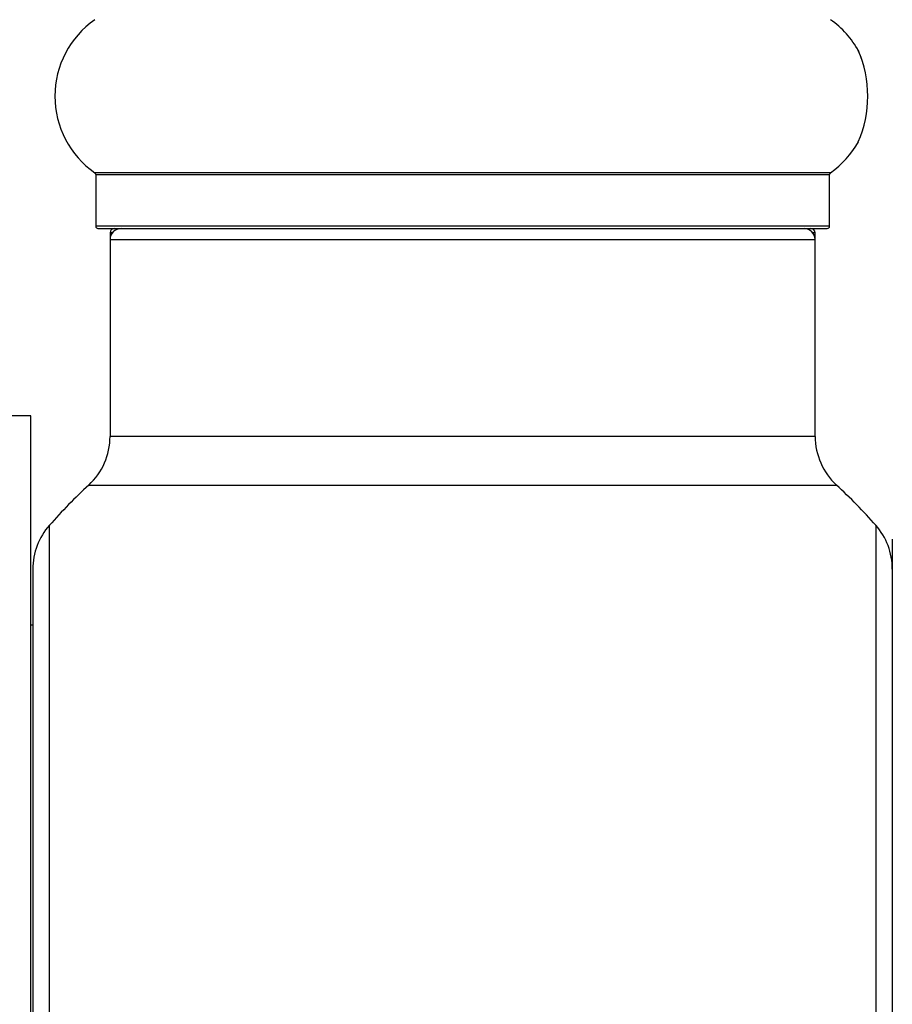
# Model space of a CAD drawing. Units: millimetres. Extents: x 0 to 1434, y 0 to 3490.
# Drawn here: x 131 to 171, y 1763 to 1807 of the extents above; entities that cross this region are included whole.
import ezdxf
from ezdxf import colors
from ezdxf.entities.mleader import LeaderData, LeaderLine
from ezdxf.math import Vec2, Vec3

# ---------------------------------------------------------------- set-up
doc = ezdxf.new("R2010")
doc.units = ezdxf.units.MM
doc.layers.add('DV4_Défaut', color=7, linetype='Continuous')
doc.layers.add('Défaut', color=7, linetype='Continuous')

# ---------------------------------------------------------------- blocks, each defined once
blk = doc.blocks.new('_DOT')
at = {"color": 0}
blk.add_line((0, 0), (-1, 0), dxfattribs=at)
at = {"color": 0, "const_width": 0.333}
blk.add_lwpolyline([(-0.1665, 0, 1), (0.1665, 0, 1)], format="xyb", close=True, dxfattribs=at)
blk = doc.blocks.new('SE3')
at = {"layer": 'DV4_Défaut', "color": 7, "linetype": 'Continuous'}
for p, q in [((168.285, 1800.321), (134.9, 1800.321)), ((134.942, 1800.239), (168.242, 1800.239)), ((134.942, 1800.239), (134.942, 1797.891)), ((168.242, 1797.891), (168.242, 1800.239)), ((168.242, 1797.891), (134.942, 1797.891)), ((135.042, 1797.791), (168.142, 1797.791)), ((135.692, 1797.591), (135.592, 1797.591)), ((135.592, 1797.591), (135.592, 1797.291)), ((135.592, 1797.291), (167.592, 1797.291)), ((135.592, 1797.291), (135.592, 1788.358)), ((167.592, 1797.591), (167.492, 1797.591)), ((167.592, 1797.291), (167.592, 1797.591)), ((167.592, 1788.358), (167.592, 1797.291)), ((131.992, 1789.291), (130.992, 1789.291)), ((131.992, 1746.291), (131.992, 1789.291)), ((167.592, 1788.358), (135.592, 1788.358)), ((134.628, 1786.155), (168.557, 1786.155)), ((132.842, 1751.255), (132.842, 1784.327)), ((170.342, 1784.327), (170.342, 1751.255)), ((171.092, 1783.691), (171.092, 1751.891)), ((132.092, 1782.343), (132.092, 1753.24)), ((132.092, 1779.791), (131.992, 1779.791))]:
    blk.add_line(p, q, dxfattribs=at)
for centre, radius, start, end in [((137.328, 1803.791), 4.236, 124.9821, 235.0179), ((165.856, 1803.791), 4.236, 28.8887, 55.0179), ((164.738, 1803.791), 5.239, 336.6749, 23.325), ((160.89, 1802.108), 9.44, 22.8538, 23.4439), ((163.95, 1803.456), 6.097, 18.7508, 22.3483), ((165.856, 1803.791), 4.236, 304.9821, 330.8033), ((134.842, 1800.239), 0.1, 0, 55.0179), ((168.342, 1800.239), 0.1, 124.9821, 180), ((135.042, 1797.891), 0.1, 180, 270), ((136.092, 1797.291), 0.5, 90, 180), ((135.792, 1797.591), 0.2, 90, 180), ((167.092, 1797.291), 0.5, 0, 90), ((167.392, 1797.591), 0.2, 0, 90), ((168.142, 1797.891), 0.1, 270, 0), ((132.592, 1788.358), 3, 312.7321, 0), ((170.592, 1788.358), 3, 180, 227.2679), ((151.592, 1767.791), 25, 132.7321, 138.5904), ((151.592, 1767.791), 25, 41.4096, 47.2679), ((135.092, 1782.343), 3, 138.5904, 180), ((168.092, 1782.343), 3, 0, 41.4096)]:
    blk.add_arc(centre, radius, start, end, dxfattribs=at)

msp = doc.modelspace()

# ---------------------------------------------------------------- block references
at = {"layer": 'Défaut'}
msp.add_blockref('SE3', (0, 0), dxfattribs=at)

# ---------------------------------------------------------------- leaders
at = {"layer": 'Défaut', "color": 7, "linetype": 'Continuous'}
ml = msp.add_multileader_mtext('Standard', dxfattribs=at)
ml.set_content('{\\pxsm0.9;\\fSolid Edge ISO|b1||i0||c0|p34;\\W1.;13/11/2019\\P}', color=256)
ml.set_leader_properties()
ml.set_arrow_properties(name='DOT')
ml.build(insert=Vec2(0, 0))
ml.multileader.update_dxf_attribs({"leader_type": 0, "dogleg_length": 0, "arrow_head_size": 12})
ctx = ml.context
ctx.base_point, ctx.char_height, ctx.arrow_head_size, ctx.landing_gap_size = Vec3(1101.246, 3483.056), 12, 12, 4.2
notes = []
notes.append((ctx, [(0, (0, 0, 0), (0, 0), (1, 0), 1, [])]))
ctx.mtext.insert = Vec3(1103.246, 3489.176)
ml = msp.add_multileader_mtext('Standard', dxfattribs=at)
ml.set_content('{\\pxsm0.9;\\fArial|b1||i0||c0|p34;\\W1.;TWF8H1\\P}', color=256)
ml.set_leader_properties()
ml.set_arrow_properties(name='DOT')
ml.build(insert=Vec2(0, 0))
ml.multileader.update_dxf_attribs({"leader_type": 0, "dogleg_length": 0, "arrow_head_size": 12})
ctx = ml.context
ctx.base_point, ctx.char_height, ctx.arrow_head_size, ctx.landing_gap_size = Vec3(382.12, 3482.876), 12, 12, 4.2
notes.append((ctx, [(0, (0, 0, 0), (0, 0), (1, 0), 1, [])]))
ctx.mtext.insert = Vec3(384.12, 3488.99)
for ctx, leaders in notes:
    for number, flags, end, landing, length, lines in leaders:
        leader = LeaderData()
        leader.index, (leader.has_last_leader_line, leader.has_dogleg_vector, leader.attachment_direction) = number, flags
        leader.last_leader_point, leader.dogleg_vector, leader.dogleg_length = Vec3(end), Vec3(landing), length
        for number, points, colour, breaks in lines:
            line = LeaderLine()
            line.index, line.vertices, line.color, line.breaks = number, Vec3.list(points), colors.encode_raw_color(colour), breaks
            leader.lines.append(line)
        ctx.leaders.append(leader)

doc.saveas('drawing.dxf')
